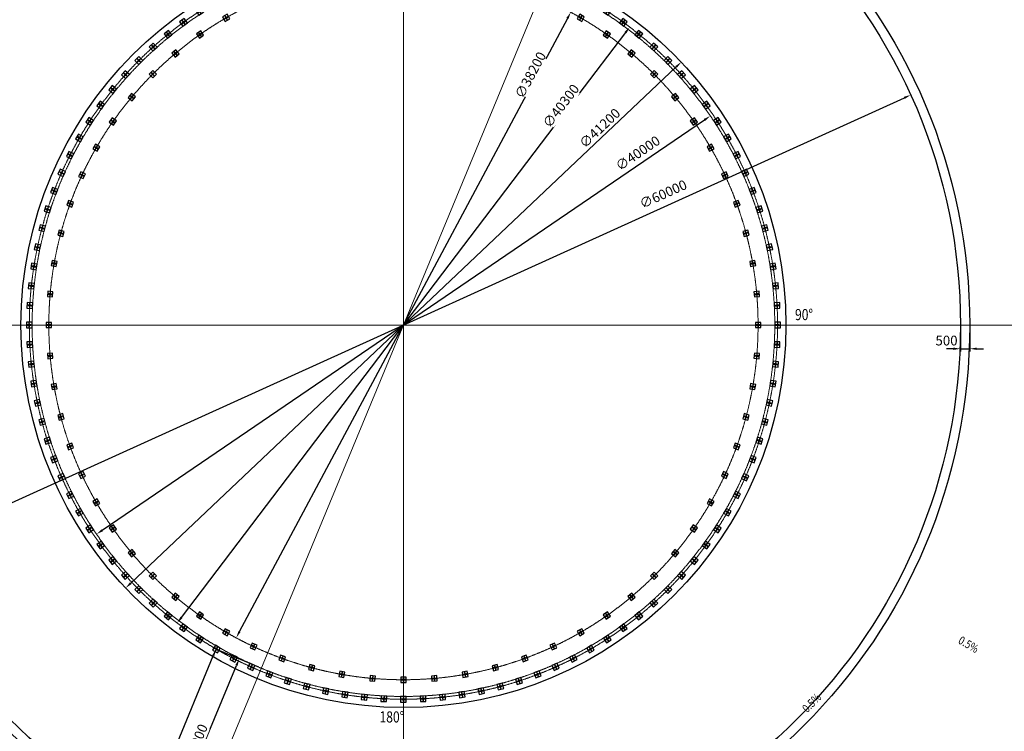
# Model space of a CAD drawing. Units: millimetres. Extents: x 945745 to 1088425, y -476854 to -248591.
# Drawn here: x 986841 to 1039872, y -321602 to -283281 of the extents above; entities that cross this region are included whole.
import ezdxf

# ---------------------------------------------------------------- set-up
doc = ezdxf.new("R2010")
doc.units = ezdxf.units.MM
doc.header["$LTSCALE"] = 1000
doc.header["$MEASUREMENT"] = 0
doc.header["$PDMODE"] = 2
doc.header["$PDSIZE"] = -5
for name, pattern in [('ACAD_ISO10W100', [18.7, 12, -3, 0.7, -3]), ('ACAD_ISO12W100', [22.4, 12, -3, 0.7, -3, 0.7, -3]), ('DOTE', [2.42, 2, -0.2, 0.02, -0.2])]:
    doc.linetypes.add(name, pattern=pattern)
doc.layers.get('0').update_dxf_attribs({"linetype": 'CONTINUOUS'})
doc.layers.get('Defpoints').update_dxf_attribs({"linetype": 'CONTINUOUS'})
for name, color, linetype in [('AXIS', 3, 'CONTINUOUS'), ('DOTE', 1, 'DOTE'), ('结构层', 8, 'CONTINUOUS')]:
    doc.layers.add(name, color=color, linetype=linetype)
for name, color, linetype, lineweight in [('TEXT', 2, 'CONTINUOUS', 15), ('中心线', 1, 'ACAD_ISO10W100', 18), ('双点划线', 3, 'ACAD_ISO12W100', 18)]:
    doc.layers.add(name, color=color, linetype=linetype, lineweight=lineweight)
doc.styles.add('450', font='tssdeng.shx', dxfattribs={"width": 0.8, "height": 450, "bigfont": 'tssdchn.shx'})
doc.styles.add('HGCAD', font='hgcad.shx', dxfattribs={"width": 0.75, "bigfont": 'hgcadhz.shx'})
doc.styles.add('探索者300', font='tssdeng.shx', dxfattribs={"width": 0.8, "height": 300, "bigfont": 'tssdchn.shx'})
doc.dimstyles.new('HGCAD$0', dxfattribs={"dimscale": 150, "dimtxt": 3.5, "dimasz": 2.5, "dimexe": 1, "dimexo": 1, "dimgap": 1, "dimtad": 1, "dimdec": 1, "dimdsep": 46, "dimtxsty": 'HGCAD', "dimcen": 0, "dimclrd": 256, "dimclre": 256, "dimclrt": 256, "dimadec": 1, "dimazin": 2, "dimtfac": 1, "dimtdec": 1, "dimtmove": 2, "dimatfit": 3, "dimfxl": 0, "dimtolj": 1, "dimtzin": 0, "dimlwd": -1, "dimarcsym": 0})
doc.dimstyles.new('HGCAD$2', dxfattribs={"dimscale": 150, "dimtxt": 3.5, "dimasz": 2.5, "dimexe": 1, "dimexo": 1, "dimgap": 1, "dimtad": 1, "dimdec": 1, "dimdsep": 46, "dimtxsty": 'HGCAD', "dimcen": 0, "dimclrd": 256, "dimclre": 256, "dimclrt": 256, "dimadec": 0, "dimazin": 2, "dimtfac": 1, "dimtdec": 1, "dimtmove": 2, "dimatfit": 3, "dimfxl": 0, "dimtolj": 1, "dimtzin": 0, "dimlwd": -1, "dimarcsym": 0})
doc.dimstyles.new('HGCAD$3', dxfattribs={"dimscale": 150, "dimtxt": 3.5, "dimasz": 2.5, "dimexe": 1, "dimexo": 1, "dimgap": 1, "dimtad": 1, "dimdec": 1, "dimdsep": 46, "dimtxsty": 'HGCAD', "dimcen": 0, "dimclrd": 256, "dimclre": 256, "dimclrt": 256, "dimadec": 1, "dimazin": 2, "dimtfac": 1, "dimtdec": 1, "dimtmove": 2, "dimatfit": 3, "dimfxl": 0, "dimtolj": 1, "dimtzin": 0, "dimlwd": -1, "dimarcsym": 0})

# ---------------------------------------------------------------- blocks, each defined once
blk = doc.blocks.new('1')
for points in [[(0, 300), (0, 0), (300, 0), (300, 300)], [(60, 160), (60, 140), (240, 140), (240, 160)]]:
    blk.add_lwpolyline(points, close=True)
for points in [[(160, 160), (160, 240), (140, 240), (140, 160)], [(140, 140), (140, 60), (160, 60), (160, 140)]]:
    blk.add_lwpolyline(points)
at = {"layer": 'DOTE'}
for p, q in [((290, 150), (10, 150)), ((150, 290), (150, 10))]:
    blk.add_line(p, q, dxfattribs=at)
blk = doc.blocks.new('*U17')
blk.add_blockref('1', (-150, -150))
blk = doc.blocks.new('*U16')
at = {"layer": '结构层', "color": 0, "linetype": 'ByBlock', "lineweight": -2}
for p, rotation in [((182322, 44444), 188.9999999999998), ((183368, 44582), 185.9999999999999), ((184420, 44665), 182.9999999999999), ((185474, 44692), 180), ((186529, 44665), 177.0000000000002), ((187580, 44582), 174), ((188626, 44444), 171), ((180259, 44006), 194.9999999999999), ((181285, 44252), 191.9999999999999), ((189664, 44252), 168), ((190689, 44006), 165), ((178253, 43354), 201), ((179247, 43706), 198), ((191701, 43706), 162), ((192695, 43354), 159), ((177278, 42950), 204), ((193670, 42950), 156), ((176326, 42496), 206.9999999999999), ((194622, 42496), 153), ((175399, 41993), 210), ((195549, 41993), 150), ((174500, 41442), 213), ((196449, 41442), 147), ((173630, 40844), 216), ((197318, 40844), 144), ((172793, 40202), 219), ((198155, 40202), 140.9999999999999), ((171991, 39517), 222), ((198957, 39517), 137.9999999999999), ((171226, 38791), 225), ((199722, 38791), 135), ((170500, 38025), 227.9999999999999), ((200449, 38025), 132), ((169815, 37223), 231), ((201134, 37223), 129), ((169172, 36386), 234), ((201776, 36386), 126), ((168575, 35517), 237), ((202373, 35517), 123), ((168024, 34617), 240), ((202925, 34617), 120), ((167520, 33690), 243.0000000000001), ((203428, 33690), 117), ((167066, 32738), 246), ((203882, 32738), 114), ((166663, 31764), 249.0000000000001), ((204286, 31764), 111), ((166310, 30769), 252), ((204638, 30769), 108), ((166011, 29758), 255), ((204938, 29758), 105), ((165765, 28732), 258), ((205184, 28732), 102), ((165572, 27695), 260.9999999999999), ((205376, 27695), 99.00000000000001), ((165435, 26649), 264), ((205514, 26649), 96), ((165352, 25597), 267), ((205597, 25597), 93.00000000000001), ((165324, 24542), 270), ((205624, 24542), 90), ((165352, 23488), 273), ((205597, 23488), 86.99999999999997), ((165435, 22436), 276.0000000000001), ((205514, 22436), 83.99999999999994), ((165572, 21390), 279), ((205376, 21390), 80.99999999999999), ((165765, 20353), 282.0000000000001), ((205184, 20353), 77.99999999999997), ((166011, 19327), 285), ((204938, 19327), 75.00000000000001), ((166310, 18316), 288), ((204638, 18316), 71.99999999999999), ((166663, 17321), 291), ((204286, 17321), 68.99999999999997), ((167066, 16347), 293.9999999999999), ((203882, 16347), 66), ((167520, 15395), 296.9999999999999), ((203428, 15395), 62.99999999999998), ((168024, 14467), 300.0000000000001), ((202925, 14467), 60.00000000000003), ((168575, 13568), 303), ((202373, 13568), 57.00000000000001), ((169172, 12699), 306), ((201776, 12699), 53.99999999999998), ((169815, 11862), 309), ((201134, 11862), 50.99999999999997), ((170500, 11059), 312), ((200449, 11059), 48), ((171226, 10294), 315.0000000000001), ((199722, 10294), 44.99999999999999), ((171991, 9568), 318), ((198957, 9568), 41.99999999999996), ((172793, 8883), 321), ((198155, 8883), 39), ((173630, 8241), 324), ((197318, 8241), 35.99999999999996), ((174500, 7643), 326.9999999999999), ((196449, 7643), 32.99999999999995), ((175399, 7092), 329.9999999999999), ((195549, 7092), 30), ((176326, 6589), 333), ((194622, 6589), 26.99999999999998), ((177278, 6134), 335.9999999999999), ((178253, 5731), 339), ((192695, 5731), 20.99999999999999), ((193670, 6134), 23.99999999999996), ((179247, 5379), 342), ((191701, 5379), 17.99999999999998), ((180259, 5079), 345), ((181285, 4833), 348), ((182322, 4640), 351.0000000000002), ((188626, 4640), 8.999999999999984), ((189664, 4833), 11.99999999999999), ((190689, 5079), 14.99999999999997), ((183368, 4503), 354.0000000000001), ((184420, 4420), 357.0000000000002), ((186529, 4420), 2.999999999999801), ((187580, 4503), 5.999999999999965)]:
    blk.add_blockref('*U17', p, dxfattribs=dict(at, rotation=rotation))
blk.add_blockref('*U17', (185474, 4392), dxfattribs=at)
blk = doc.blocks.new('2')
for points in [[(0, 280), (0, 0), (280, 0), (280, 280)], [(50, 150), (50, 130), (230, 130), (230, 150)]]:
    blk.add_lwpolyline(points, close=True)
for points in [[(150, 150), (150, 230), (130, 230), (130, 150)], [(130, 130), (130, 50), (150, 50), (150, 130)]]:
    blk.add_lwpolyline(points)
at = {"layer": 'DOTE'}
for p, q in [((280, 140), (0, 140)), ((140, 280), (140, 0))]:
    blk.add_line(p, q, dxfattribs=at)
blk = doc.blocks.new('*U19')
blk.add_blockref('2', (-140, -140))
blk = doc.blocks.new('*U18')
at = {"layer": '结构层', "color": 0, "linetype": 'ByBlock', "lineweight": -2}
for p, rotation in [((182158, 43352), 190), ((183810, 43570), 185), ((185474, 43642), 180), ((187139, 43570), 175), ((188791, 43352), 170), ((180531, 42992), 194.9999999999999), ((190418, 42992), 165), ((178942, 42491), 200), ((192007, 42491), 160), ((177402, 41853), 204.9999999999999), ((193546, 41853), 155), ((175924, 41084), 210), ((195024, 41084), 150), ((174519, 40188), 214.9999999999999), ((196429, 40188), 145), ((173197, 39174), 219.9999999999999), ((197751, 39174), 140), ((171968, 38048), 225), ((198980, 38048), 135), ((170843, 36820), 230.0000000000001), ((200106, 36820), 129.9999999999999), ((169828, 35498), 235), ((201120, 35498), 125), ((168933, 34092), 240), ((202015, 34092), 119.9999999999999), ((168164, 32614), 244.9999999999999), ((202785, 32614), 114.9999999999999), ((167526, 31075), 250), ((203422, 31075), 109.9999999999999), ((167025, 29486), 255), ((203923, 29486), 105), ((166664, 27859), 260), ((204284, 27859), 100), ((166447, 26207), 265), ((204502, 26207), 95), ((166374, 24542), 270), ((204574, 24542), 90), ((166447, 22878), 275), ((204502, 22878), 85), ((166664, 21226), 280), ((204284, 21226), 80), ((167025, 19599), 285), ((203923, 19599), 75.00000000000001), ((167526, 18010), 290), ((203422, 18010), 70), ((168164, 16470), 294.9999999999999), ((202785, 16470), 64.99999999999996), ((168933, 14992), 300.0000000000001), ((202015, 14992), 59.99999999999997), ((169828, 13587), 305.0000000000001), ((201120, 13587), 54.99999999999998), ((170843, 12265), 310), ((200106, 12265), 49.99999999999999), ((171968, 11037), 315.0000000000001), ((198980, 11037), 44.99999999999999), ((173197, 9911), 319.9999999999999), ((197751, 9911), 40), ((174519, 8897), 325), ((196429, 8897), 34.99999999999998), ((175924, 8001), 329.9999999999999), ((195024, 8001), 30), ((177402, 7232), 335), ((193546, 7232), 25), ((178942, 6594), 339.9999999999999), ((192007, 6594), 19.99999999999994), ((180531, 6093), 345), ((182158, 5733), 350.0000000000001), ((188791, 5733), 9.999999999999977), ((190418, 6093), 14.99999999999997), ((183810, 5515), 355), ((187139, 5515), 4.999999999999992)]:
    blk.add_blockref('*U19', p, dxfattribs=dict(at, rotation=rotation))
blk.add_blockref('*U19', (185474, 5442), dxfattribs=at)
blk = doc.blocks.new('*D20')
at = {"layer": 'AXIS', "color": 8, "transparency": 16777216}
for p, q in [((1019470, -283977), (1016905, -287354)), ((995550, -315474), (1015688, -288956))]:
    blk.add_line(p, q, dxfattribs=at)
for points in [[(1019420, -283939), (1019520, -284014), (1019697, -283678)], [(995501, -315436), (995600, -315511), (995324, -315772)]]:
    blk.add_solid(points, dxfattribs=at)
at = {"layer": 'Defpoints', "color": 0, "transparency": 16777216}
for p in [(1019697, -283678), (995324, -315772)]:
    blk.add_point(p, dxfattribs=at)
at = {"layer": 'AXIS', "color": 8, "transparency": 16777216, "insert": (1015995, -287926), "char_height": 525, "attachment_point": 5, "rotation": 52.786, "style": 'HGCAD', "bg_fill": 3, "box_fill_scale": 1.25, "bg_fill_color": 256, "bg_fill_true_color": 13158600, "bg_fill_transparency": 0}
blk.add_mtext('\\A1;∅40300', dxfattribs=at)
blk = doc.blocks.new('*D21')
at = {"layer": 'AXIS', "color": 8, "transparency": 16777216}
blk.add_line((992821, -313628), (1022199, -285823), dxfattribs=at)
for points in [[(1022156, -285777), (1022242, -285868), (1022472, -285565)], [(992778, -313582), (992864, -313673), (992549, -313885)]]:
    blk.add_solid(points, dxfattribs=at)
at = {"layer": 'Defpoints', "color": 0, "transparency": 16777216}
for p in [(1022472, -285565), (992549, -313885)]:
    blk.add_point(p, dxfattribs=at)
at = {"layer": 'AXIS', "color": 8, "transparency": 16777216, "insert": (1018084, -289121), "char_height": 525, "attachment_point": 5, "rotation": 43.4238, "style": 'HGCAD', "bg_fill": 3, "box_fill_scale": 1.25, "bg_fill_color": 256, "bg_fill_true_color": 13158600, "bg_fill_transparency": 0}
blk.add_mtext('\\A1;∅41200', dxfattribs=at)
blk = doc.blocks.new('*D22')
at = {"layer": 'AXIS', "color": 8, "transparency": 16777216}
for p, q in [((1016342, -283214), (1015105, -285527)), ((998678, -316236), (1014156, -287300))]:
    blk.add_line(p, q, dxfattribs=at)
for points in [[(1016287, -283185), (1016397, -283243), (1016519, -282883)], [(998623, -316207), (998733, -316266), (998501, -316567)]]:
    blk.add_solid(points, dxfattribs=at)
at = {"layer": 'Defpoints', "color": 0, "transparency": 16777216}
for p in [(1016519, -282883), (998501, -316567)]:
    blk.add_point(p, dxfattribs=at)
at = {"layer": 'AXIS', "color": 8, "transparency": 16777216, "insert": (1014350, -286263), "char_height": 525, "attachment_point": 5, "rotation": 61.8567, "style": 'HGCAD', "bg_fill": 3, "box_fill_scale": 1.25, "bg_fill_color": 256, "bg_fill_true_color": 13158600, "bg_fill_transparency": 0}
blk.add_mtext('\\A1;∅38200', dxfattribs=at)
blk = doc.blocks.new('*D31')
at = {"layer": 'AXIS', "lineweight": -2, "transparency": 16777216}
for p, q in [((1037510, -299875), (1037510, -301151)), ((1038010, -299875), (1038010, -301151))]:
    blk.add_line(p, q, dxfattribs=at)
at = {"layer": 'AXIS', "transparency": 16777216}
for p, q in [((1037135, -301001), (1036760, -301001)), ((1038385, -301001), (1038760, -301001))]:
    blk.add_line(p, q, dxfattribs=at)
blk.add_solid([(1038385, -300939), (1038385, -301064), (1038010, -301001)], dxfattribs=at)
at = {"layer": 'Defpoints', "color": 0, "transparency": 16777216}
for p in [(1037510, -299725), (1038010, -299725), (1038010, -301001)]:
    blk.add_point(p, dxfattribs=at)
at = {"layer": 'AXIS', "transparency": 16777216, "insert": (1036760, -300560), "char_height": 525, "attachment_point": 5, "style": 'HGCAD', "bg_fill": 3, "box_fill_scale": 1.25, "bg_fill_color": 256, "bg_fill_true_color": 13158600, "bg_fill_transparency": 0}
blk.add_mtext('\\A1;500', dxfattribs=at)
at = {"layer": 'AXIS', "transparency": 16777216}
blk.add_line((1037510, -301001), (1038010, -301001), dxfattribs=at)
blk.add_solid([(1037135, -300939), (1037135, -301064), (1037510, -301001)], dxfattribs=at)
blk = doc.blocks.new('*D32')
at = {"layer": 'AXIS', "transparency": 16777216}
blk.add_arc((1007510, -299725), 27287, 248.2874, 269.2126, dxfattribs=at)
for points in [[(997392, -325134), (997439, -325018), (997068, -324935)], [(1007136, -326947), (1007135, -327072), (1007510, -327012)]]:
    blk.add_solid(points, dxfattribs=at)
at = {"layer": 'Defpoints', "color": 0, "transparency": 16777216}
for p in [(1007510, -254405), (1019182, -271547), (1000448, -326082), (995838, -327903), (1007510, -345045)]:
    blk.add_point(p, dxfattribs=at)
at = {"layer": 'AXIS', "transparency": 16777216, "insert": (1002267, -326083), "char_height": 525, "attachment_point": 5, "rotation": 348.75, "style": 'HGCAD', "bg_fill": 3, "box_fill_scale": 1.25, "bg_fill_color": 256, "bg_fill_true_color": 13158600, "bg_fill_transparency": 0}
blk.add_mtext('\\A1;22.5°', dxfattribs=at)
blk = doc.blocks.new('*D33')
at = {"layer": 'AXIS', "transparency": 16777216}
blk.add_arc((1007510, -299725), 25014, 68.359, 89.141, dxfattribs=at)
for points in [[(1007885, -274777), (1007886, -274652), (1007510, -274712)], [(1016758, -276417), (1016711, -276533), (1017082, -276616)]]:
    blk.add_solid(points, dxfattribs=at)
at = {"layer": 'Defpoints', "color": 0, "transparency": 16777216}
for p in [(1007510, -254405), (1019182, -271547), (1013984, -275564), (995838, -327903), (1007510, -345045)]:
    blk.add_point(p, dxfattribs=at)
at = {"layer": 'AXIS', "transparency": 16777216, "insert": (1012471, -274788), "char_height": 525, "attachment_point": 5, "rotation": 348.75, "style": 'HGCAD', "bg_fill": 3, "box_fill_scale": 1.25, "bg_fill_color": 256, "bg_fill_true_color": 13158600, "bg_fill_transparency": 0}
blk.add_mtext('\\A1;22.5°', dxfattribs=at)
blk = doc.blocks.new('*D34')
at = {"layer": 'AXIS', "transparency": 16777216}
blk.add_line((991430, -331625), (997266, -317536), dxfattribs=at)
at = {"layer": 'AXIS', "lineweight": -2, "transparency": 16777216}
for p, q in [((999718, -318145), (997271, -317132)), ((993595, -332927), (991148, -331914))]:
    blk.add_line(p, q, dxfattribs=at)
at = {"layer": 'AXIS', "transparency": 16777216}
for points in [[(997208, -317512), (997324, -317560), (997410, -317189)], [(991373, -331601), (991488, -331649), (991287, -331971)]]:
    blk.add_solid(points, dxfattribs=at)
at = {"layer": 'Defpoints', "color": 0, "transparency": 16777216}
for p in [(997410, -317189), (999856, -318203), (993734, -332985)]:
    blk.add_point(p, dxfattribs=at)
at = {"layer": 'AXIS', "transparency": 16777216, "insert": (993967, -324422), "char_height": 525, "attachment_point": 5, "rotation": 67.5, "style": 'HGCAD', "bg_fill": 3, "box_fill_scale": 1.25, "bg_fill_color": 256, "bg_fill_true_color": 13158600, "bg_fill_transparency": 0}
blk.add_mtext('\\A1;16000', dxfattribs=at)
blk = doc.blocks.new('*D35')
at = {"layer": 'AXIS', "transparency": 16777216}
blk.add_line((980530, -311961), (1034490, -287489), dxfattribs=at)
for points in [[(1034464, -287432), (1034516, -287546), (1034832, -287335)], [(980504, -311904), (980556, -312018), (980189, -312116)]]:
    blk.add_solid(points, dxfattribs=at)
at = {"layer": 'Defpoints', "color": 0, "transparency": 16777216}
for p in [(1034832, -287335), (980189, -312116)]:
    blk.add_point(p, dxfattribs=at)
at = {"layer": 'AXIS', "transparency": 16777216, "insert": (1021499, -292674), "char_height": 525, "attachment_point": 5, "rotation": 24.3947, "style": 'HGCAD', "bg_fill": 3, "box_fill_scale": 1.25, "bg_fill_color": 256, "bg_fill_true_color": 13158600, "bg_fill_transparency": 0}
blk.add_mtext('\\A1;∅60000', dxfattribs=at)
blk = doc.blocks.new('*D49')
at = {"layer": 'AXIS', "lineweight": -2, "transparency": 16777216}
for p, q in [((999718, -318145), (998522, -317650)), ((995891, -327384), (994695, -326889))]:
    blk.add_line(p, q, dxfattribs=at)
at = {"layer": 'AXIS', "transparency": 16777216}
blk.add_line((994977, -326600), (998517, -318054), dxfattribs=at)
for points in [[(998459, -318030), (998575, -318078), (998661, -317707)], [(994919, -326576), (995035, -326624), (994834, -326946)]]:
    blk.add_solid(points, dxfattribs=at)
at = {"layer": 'Defpoints', "color": 0, "transparency": 16777216}
for p in [(998661, -317707), (999856, -318203), (996030, -327442)]:
    blk.add_point(p, dxfattribs=at)
at = {"layer": 'AXIS', "transparency": 16777216, "insert": (996366, -322169), "char_height": 525, "attachment_point": 5, "rotation": 67.5, "style": 'HGCAD', "bg_fill": 3, "box_fill_scale": 1.25, "bg_fill_color": 256, "bg_fill_true_color": 13158600, "bg_fill_transparency": 0}
blk.add_mtext('\\A1;10000', dxfattribs=at)
blk = doc.blocks.new('*D50')
at = {"layer": 'AXIS', "transparency": 16777216}
blk.add_line((991291, -310775), (1023729, -288675), dxfattribs=at)
for points in [[(1023694, -288624), (1023764, -288727), (1024039, -288464)], [(991256, -310723), (991327, -310826), (990982, -310986)]]:
    blk.add_solid(points, dxfattribs=at)
at = {"layer": 'Defpoints', "color": 0, "transparency": 16777216}
for p in [(1024039, -288464), (990982, -310986)]:
    blk.add_point(p, dxfattribs=at)
at = {"layer": 'AXIS', "transparency": 16777216, "insert": (1020130, -290471), "char_height": 525, "attachment_point": 5, "rotation": 34.2664, "style": 'HGCAD', "bg_fill": 3, "box_fill_scale": 1.25, "bg_fill_color": 256, "bg_fill_true_color": 13158600, "bg_fill_transparency": 0}
blk.add_mtext('\\A1;∅40000', dxfattribs=at)

msp = doc.modelspace()

# ---------------------------------------------------------------- linework, layer by layer
at = {"layer": 'TEXT'}
for points in [[(1038202.69, -317445.5, 0, 0, 0), (1037172.56, -316850.75, 120, 0, 0), (1036782.85, -316625.75, 0, 0, 0)], [(1030059.43, -319955.84, 0, 0, 0), (1029218.33, -320796.94, 120, 0, 0), (1028900.13, -321115.14, 0, 0, 0)]]:
    msp.add_lwpolyline(points, format="xyseb", dxfattribs=at)
at = {"layer": '中心线', "ltscale": 100}
for p, q in [((1007510.15, -345045.16), (1007510.15, -254405.16)), ((962190.15, -299725.16), (1052830.15, -299725.16))]:
    msp.add_line(p, q, dxfattribs=at)
at = {"layer": '中心线', "color": 8, "ltscale": 100}
for radius in [20150, 19100]:
    msp.add_circle((1007510.15, -299725.16), radius, dxfattribs=at)
at = {"layer": '结构层'}
msp.add_circle((1007510.15, -299725.16), 20600, dxfattribs=at)

# ---------------------------------------------------------------- block references
for name in ['*U16', '*U18']:
    msp.add_blockref(name, (822035.97, -324267.57), dxfattribs=at)

# ---------------------------------------------------------------- texts
at = {"layer": 'TEXT', "style": '探索者300', "width": 0.8}
for rotation, p in [(330, (1037347.2, -316840.2)), (45, (1029253.34, -320625.51))]:
    msp.add_text('0.5%', height=450, rotation=rotation, dxfattribs=at).set_placement(p)
at = {"layer": '结构层', "style": '450', "width": 0.8}
for s, p in [('90%%d', (1028598.41, -299461.65)), ('180%%d', (1006217.44, -321127.58))]:
    msp.add_text(s, height=600, dxfattribs=at).set_placement(p)

# ---------------------------------------------------------------- next in the draw order: dimensions: what is measured, and where the dimension line sits
at = {"layer": 'AXIS', "color": 8}
dim = msp.add_diameter_dim_2p(p1=(995323.57, -315772.26), p2=(1019696.74, -283678.05), dimstyle='HGCAD$3', override={"dimclrd": 8, "dimclrt": 8}, dxfattribs=at)
dim.commit()
dim.dimension.update_dxf_attribs({"geometry": '*D20', "text_midpoint": (1015994.88, -287926.17), "dimtype": 163})

# ---------------------------------------------------------------- next in the draw order: dimensions: what is measured, and where the dimension line sits
dim = msp.add_diameter_dim_2p(p1=(992548.61, -313885.39), p2=(1022471.7, -285564.92), dimstyle='HGCAD$3', override={"dimclrd": 8, "dimclrt": 8}, dxfattribs=at)
dim.commit()
dim.dimension.update_dxf_attribs({"geometry": '*D21', "text_midpoint": (1018083.81, -289120.64), "dimtype": 163})

# ---------------------------------------------------------------- next in the draw order: dimensions: what is measured, and where the dimension line sits
dim = msp.add_diameter_dim_2p(p1=(998501.09, -316566.98), p2=(1016519.21, -282883.34), dimstyle='HGCAD$3', override={"dimclrd": 8, "dimclrt": 8}, dxfattribs=at)
dim.commit()
dim.dimension.update_dxf_attribs({"geometry": '*D22', "text_midpoint": (1014349.66, -286263.37), "dimtype": 163})

# ---------------------------------------------------------------- next in the draw order: linework, layer by layer
for radius in [30500, 30000]:
    msp.add_circle((1007510.15, -299725.16), radius)
at = {"layer": '中心线', "ltscale": 100}
msp.add_line((995838.31, -327903.48), (1019182, -271546.83), dxfattribs=at)
at = {"layer": '双点划线', "ltscale": 100}
msp.add_circle((1007510.15, -299725.16), 20000, dxfattribs=at)

# ---------------------------------------------------------------- next in the draw order: dimensions: what is measured, and where the dimension line sits
at = {"layer": 'AXIS'}
dim = msp.add_angular_dim_2l(base=(1000447.73, -326082.47), line1=((1007510.15, -345045.16), (1007510.15, -254405.16)), line2=((995838.31, -327903.48), (1019182, -271546.83)), dimstyle='HGCAD$2', override={"dimadec": 1}, dxfattribs=at)
dim.commit()
dim.dimension.update_dxf_attribs({"geometry": '*D32', "text_midpoint": (1002267.18, -326083.37)})
dim = msp.add_linear_dim(base=(1038010.15, -301001.19), p1=(1037510.15, -299725.16), p2=(1038010.15, -299725.16), dimstyle='HGCAD$0', dxfattribs=at)
dim.commit()
dim.dimension.update_dxf_attribs({"geometry": '*D31', "text_midpoint": (1036760.15, -300560.08), "dimtype": 160})

# ---------------------------------------------------------------- next in the draw order: dimensions: what is measured, and where the dimension line sits
dim = msp.add_angular_dim_2l(base=(1013984.15, -275563.85), line1=((995838.31, -327903.48), (1019182, -271546.83)), line2=((1007510.15, -345045.16), (1007510.15, -254405.16)), dimstyle='HGCAD$2', override={"dimadec": 1}, dxfattribs=at)
dim.commit()
dim.dimension.update_dxf_attribs({"geometry": '*D33', "text_midpoint": (1012470.54, -274787.59)})

# ---------------------------------------------------------------- next in the draw order: dimensions: what is measured, and where the dimension line sits
dim = msp.add_diameter_dim_2p(p1=(980188.51, -312115.78), p2=(1034831.8, -287334.53), dimstyle='HGCAD$3', dxfattribs=at)
dim.commit()
dim.dimension.update_dxf_attribs({"geometry": '*D35', "text_midpoint": (1021499.01, -292674.22), "dimtype": 163})
dim = msp.add_aligned_dim(p1=(993733.55, -332984.82), p2=(999856.48, -318202.75), distance=2648.34, dimstyle='HGCAD$0', dxfattribs=at)
dim.commit()
dim.dimension.update_dxf_attribs({"geometry": '*D34', "text_midpoint": (993967.17, -324422.45)})

# ---------------------------------------------------------------- next in the draw order: dimensions: what is measured, and where the dimension line sits
dim = msp.add_diameter_dim_2p(p1=(990981.58, -310985.99), p2=(1024038.72, -288464.32), dimstyle='HGCAD$3', dxfattribs=at)
dim.commit()
dim.dimension.update_dxf_attribs({"geometry": '*D50', "text_midpoint": (1020130.49, -290471.02), "dimtype": 163})
dim = msp.add_aligned_dim(p1=(996029.65, -327441.54), p2=(999856.48, -318202.75), distance=1294.47, dimstyle='HGCAD$0', dxfattribs=at)
dim.commit()
dim.dimension.update_dxf_attribs({"geometry": '*D49', "text_midpoint": (996366.03, -322168.92)})

doc.saveas('drawing.dxf')
